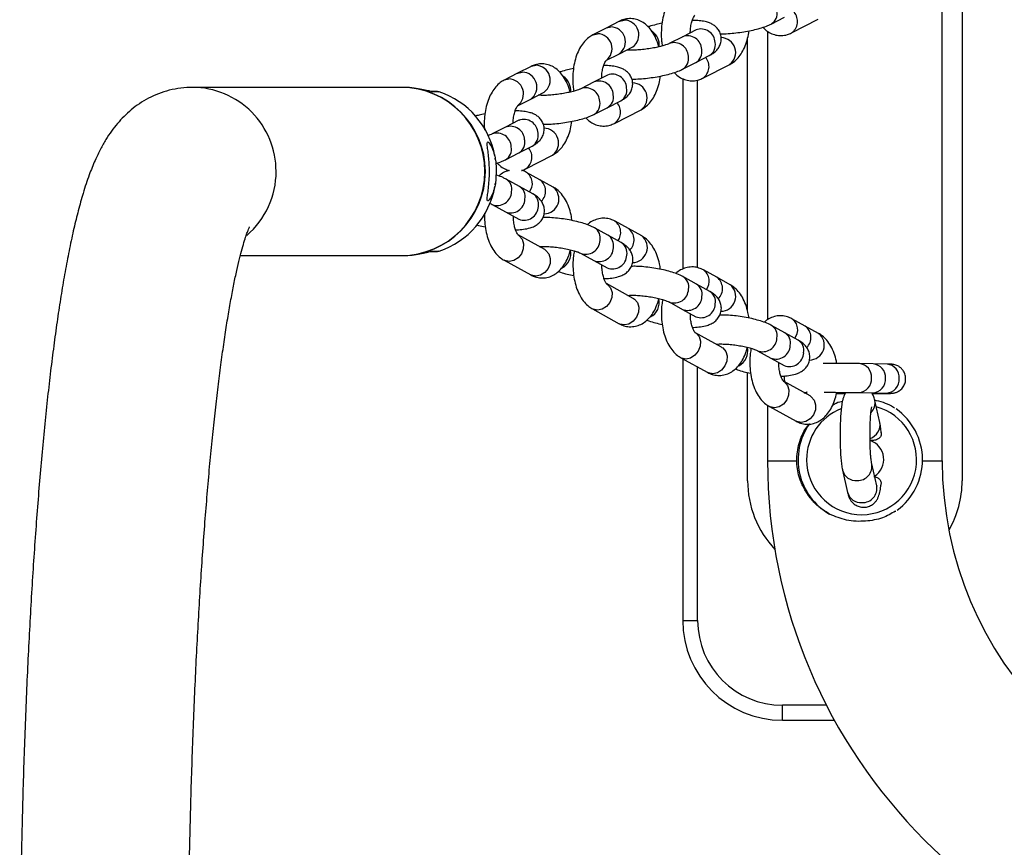
# Model space of a CAD drawing. Units: millimetres. Extents: x 16940 to 20254, y 25023 to 32703.
# Drawn here: x 18244 to 18442, y 29104 to 29270 of the extents above; entities that cross this region are included whole.
import ezdxf

# ---------------------------------------------------------------- set-up
doc = ezdxf.new("R2010")
doc.units = ezdxf.units.MM
doc.header["$LTSCALE"] = 200

msp = doc.modelspace()

# ---------------------------------------------------------------- linework, layer by layer
at = {"color": 7, "linetype": 'Continuous', "lineweight": 25}
for p, q in [((18433.17, 29301.74), (18433.17, 29177.74)), ((18429.17, 29181.74), (18429.17, 29297.74)), ((18394.87, 29269.29), (18397.55, 29270.66)), ((18398.97, 29267.5), (18404.33, 29270.24)), ((18361.84, 29268.48), (18359.16, 29267.11)), ((18364.52, 29269.85), (18361.84, 29268.48)), ((18377.17, 29266.75), (18374.49, 29265.38)), ((18379.85, 29268.12), (18377.17, 29266.75)), ((18390.17, 29211.76), (18390.17, 29266.41)), ((18394.17, 29267.84), (18394.17, 29209.99)), ((18364.48, 29263.32), (18367.16, 29264.69)), ((18361.8, 29261.95), (18364.48, 29263.32)), ((18379.81, 29261.59), (18382.49, 29262.96)), ((18346.78, 29260.79), (18344.1, 29259.42)), ((18377.13, 29260.22), (18379.81, 29261.59)), ((18381.23, 29258.43), (18386.59, 29261.17)), ((18344.1, 29259.42), (18341.42, 29258.05)), ((18362.11, 29259.05), (18359.43, 29257.68)), ((18320.76, 29256.59), (18278.94, 29256.59)), ((18321.18, 29256.59), (18320.86, 29256.59)), ((18359.43, 29257.68), (18356.74, 29256.31)), ((18377.17, 29258.34), (18377.17, 29220.17)), ((18328.03, 29255.78), (18326.67, 29255.78)), ((18328.34, 29255.73), (18326.98, 29255.73)), ((18346.74, 29254.25), (18349.42, 29255.62)), ((18344.06, 29252.88), (18346.74, 29254.25)), ((18359.38, 29251.15), (18362.06, 29252.52)), ((18362.06, 29252.52), (18364.75, 29253.89)), ((18363.48, 29249.36), (18368.85, 29252.1)), ((18341.68, 29248.62), (18339, 29247.25)), ((18344.36, 29249.99), (18341.68, 29248.62)), ((18344.32, 29243.45), (18347, 29244.82)), ((18341.64, 29242.08), (18344.32, 29243.45)), ((18345.74, 29240.29), (18351.1, 29243.03)), ((18339.62, 29242.16), (18339.59, 29242.42)), ((18348.57, 29238.06), (18345.89, 29239.54)), ((18339.58, 29237.07), (18339.62, 29237.34)), ((18344.47, 29236.72), (18341.79, 29238.2)), ((18347.14, 29235.24), (18344.47, 29236.72)), ((18351.25, 29236.59), (18348.57, 29238.06)), ((18338.99, 29233.12), (18341.67, 29231.64)), ((18341.67, 29231.64), (18344.34, 29230.16)), ((18344.34, 29230.16), (18344.41, 29230.12)), ((18366.29, 29228.29), (18363.61, 29229.77)), ((18349.54, 29224.06), (18344.18, 29227.02)), ((18362.19, 29226.95), (18359.51, 29228.42)), ((18364.87, 29225.47), (18362.19, 29226.95)), ((18368.97, 29226.81), (18366.29, 29228.29)), ((18288.54, 29222.89), (18320.76, 29222.89)), ((18320.86, 29222.89), (18321.18, 29222.89)), ((18326.67, 29223.7), (18328.03, 29223.7)), ((18326.98, 29223.75), (18328.34, 29223.75)), ((18349.54, 29224.06), (18349.6, 29224.03)), ((18356.71, 29223.34), (18359.39, 29221.87)), ((18341.38, 29221.94), (18346.74, 29218.99)), ((18359.39, 29221.87), (18362.06, 29220.39)), ((18362.06, 29220.39), (18362.13, 29220.35)), ((18384.01, 29218.52), (18381.33, 29220)), ((18367.26, 29214.29), (18361.9, 29217.25)), ((18379.91, 29217.17), (18377.23, 29218.65)), ((18382.59, 29215.7), (18379.91, 29217.17)), ((18386.69, 29217.04), (18384.01, 29218.52)), ((18367.26, 29214.29), (18367.32, 29214.26)), ((18374.43, 29213.57), (18377.11, 29212.09)), ((18359.1, 29212.17), (18364.46, 29209.21)), ((18377.11, 29212.09), (18379.79, 29210.62)), ((18379.79, 29210.62), (18379.85, 29210.58)), ((18401.73, 29208.75), (18399.06, 29210.22)), ((18384.98, 29204.52), (18379.62, 29207.47)), ((18397.63, 29207.4), (18394.95, 29208.88)), ((18400.31, 29205.92), (18397.63, 29207.4)), ((18404.41, 29207.27), (18401.73, 29208.75)), ((18384.98, 29204.52), (18385.04, 29204.48)), ((18392.15, 29203.8), (18394.83, 29202.32)), ((18376.82, 29202.39), (18382.18, 29199.44)), ((18377.17, 29202.2), (18377.17, 29149.74)), ((18394.83, 29202.32), (18397.51, 29200.84)), ((18415.35, 29201.17), (18412.57, 29201.22)), ((18418.12, 29201.11), (18415.35, 29201.17)), ((18390.17, 29177.74), (18390.17, 29199.44)), ((18397.51, 29200.84), (18397.58, 29200.8)), ((18402.7, 29194.75), (18397.34, 29197.7)), ((18401.59, 29195.36), (18401.98, 29195.35)), ((18412.46, 29195.43), (18415.23, 29195.37)), ((18415.23, 29195.37), (18418.01, 29195.32)), ((18402.7, 29194.75), (18402.76, 29194.71)), ((18416.67, 29189.43), (18415.67, 29193.85)), ((18394.17, 29192.87), (18394.17, 29181.74)), ((18394.54, 29192.62), (18399.9, 29189.67)), ((18419.64, 29192.3), (18419.43, 29192.44)), ((18409.2, 29179.84), (18410.2, 29175.41)), ((18416.05, 29176.73), (18415.06, 29181.15)), ((18419.82, 29171.61), (18419.86, 29171.64)), ((18377.17, 29149.74), (18380.17, 29149.74)), ((18397.17, 29129.74), (18397.17, 29132.74)), ((18397.17, 29129.74), (18407.59, 29129.74))]:
    msp.add_line(p, q, dxfattribs=at)
at = {"color": 1, "linetype": 'Continuous', "lineweight": 25}
for p, q in [((18380.17, 29220.43), (18380.17, 29258.06)), ((18380.17, 29149.74), (18380.17, 29200.54)), ((18394.17, 29181.74), (18400.04, 29181.74)), ((18425.24, 29181.74), (18429.17, 29181.74)), ((18405.99, 29132.74), (18397.17, 29132.74))]:
    msp.add_line(p, q, dxfattribs=at)
at = {"color": 1, "linetype": 'Continuous', "lineweight": 25, "flags": 128}
for points in [[(18361.84, 29268.48), (18361.91, 29268.52), (18362.79, 29268.71)], [(18364.52, 29269.85), (18364.59, 29269.89), (18365.47, 29270.08)], [(18359.16, 29267.11), (18359.23, 29267.15), (18360.11, 29267.34)], [(18346.78, 29260.79), (18346.85, 29260.82), (18347.72, 29261.01)], [(18344.1, 29259.42), (18344.16, 29259.45), (18345.04, 29259.64)], [(18341.42, 29258.05), (18341.48, 29258.08), (18342.36, 29258.27)], [(18344.18, 29227.02), (18344.42, 29226.86), (18345.01, 29226.17), (18345.29, 29225.26), (18345.24, 29224.23), (18344.85, 29223.25), (18344.19, 29222.42), (18343.33, 29221.88), (18342.4, 29221.69)], [(18349.6, 29224.03), (18349.78, 29223.91), (18350.36, 29223.22), (18350.65, 29222.3), (18350.59, 29221.28), (18350.21, 29220.29), (18349.54, 29219.47), (18348.68, 29218.93), (18347.75, 29218.73)], [(18342.4, 29221.69), (18341.52, 29221.87), (18341.38, 29221.94)], [(18347.75, 29218.73), (18346.88, 29218.92), (18346.74, 29218.99)], [(18361.9, 29217.24), (18362.14, 29217.09), (18362.73, 29216.4), (18363.01, 29215.48), (18362.96, 29214.46), (18362.57, 29213.47), (18361.91, 29212.65), (18361.05, 29212.11), (18360.12, 29211.91)], [(18367.32, 29214.26), (18367.5, 29214.13), (18368.09, 29213.45), (18368.37, 29212.53), (18368.32, 29211.51), (18367.93, 29210.52), (18367.26, 29209.7), (18366.41, 29209.15), (18365.48, 29208.96)], [(18360.12, 29211.91), (18359.24, 29212.1), (18359.1, 29212.17)], [(18365.48, 29208.96), (18364.6, 29209.14), (18364.46, 29209.21)], [(18379.63, 29207.47), (18379.87, 29207.32), (18380.45, 29206.63), (18380.74, 29205.71), (18380.68, 29204.69), (18380.29, 29203.7), (18379.63, 29202.88), (18378.77, 29202.33), (18377.84, 29202.14)], [(18385.04, 29204.48), (18385.22, 29204.36), (18385.81, 29203.67), (18386.09, 29202.76), (18386.04, 29201.74), (18385.65, 29200.75), (18384.98, 29199.92), (18384.13, 29199.38), (18383.2, 29199.19)], [(18377.84, 29202.14), (18376.96, 29202.32), (18376.82, 29202.39)], [(18383.2, 29199.19), (18382.32, 29199.37), (18382.18, 29199.44)], [(18397.35, 29197.7), (18397.59, 29197.54), (18398.17, 29196.85), (18398.46, 29195.94), (18398.4, 29194.92), (18398.02, 29193.93), (18397.35, 29193.1), (18396.49, 29192.56), (18395.56, 29192.37)], [(18401.54, 29195.38), (18401.97, 29195.48), (18402.06, 29195.51)], [(18402.76, 29194.71), (18402.94, 29194.59), (18403.53, 29193.9), (18403.81, 29192.98), (18403.76, 29191.96), (18403.37, 29190.97), (18402.7, 29190.15), (18401.85, 29189.61), (18400.92, 29189.41)], [(18395.56, 29192.37), (18394.68, 29192.55), (18394.54, 29192.62)], [(18400.92, 29189.41), (18400.04, 29189.6), (18399.9, 29189.67)]]:
    msp.add_lwpolyline(points, dxfattribs=at)
at = {"color": 7, "linetype": 'Continuous', "lineweight": 25, "flags": 128}
for points in [[(18326.67, 29255.78), (18326.75, 29255.78), (18326.98, 29255.73)], [(18328.03, 29255.78), (18328.11, 29255.78), (18328.34, 29255.73)], [(18326.98, 29223.75), (18326.75, 29223.7), (18326.67, 29223.7)], [(18328.34, 29223.75), (18328.11, 29223.7), (18328.03, 29223.7)]]:
    msp.add_lwpolyline(points, dxfattribs=at)
at = {"color": 1, "linetype": 'Continuous', "lineweight": 25}
for centre, radius, start, end in [((18393.69, 29271.39), 2.42, 299.3002, 11.6152), ((18397.38, 29269.82), 2.81, 304.3278, 40.8058), ((18362.72, 29265.73), 2.98, 306.1089, 88.8013), ((18365.41, 29267.1), 2.98, 306.1089, 88.8013), ((18380.83, 29265.46), 2.84, 1.9394, 110.269), ((18360.04, 29264.36), 2.98, 306.2495, 88.787), ((18369.16, 29265.08), 3.32, 353.7334, 55.7721), ((18378.15, 29264.09), 2.84, 1.9394, 110.269), ((18384.8, 29263.57), 2.99, 306.651, 88.9472), ((18375.47, 29262.72), 2.84, 1.9421, 110.2382), ((18381.3, 29265.07), 2.42, 299.3268, 11.6139), ((18375.94, 29262.33), 2.42, 299.3002, 11.6152), ((18378.62, 29263.7), 2.42, 299.3268, 11.6139), ((18379.64, 29260.75), 2.81, 304.3278, 40.8058), ((18347.66, 29258.03), 2.98, 306.1089, 88.8013), ((18344.98, 29256.66), 2.98, 306.1089, 88.8013), ((18351.41, 29256.01), 3.32, 353.7334, 55.7721), ((18363.09, 29256.39), 2.84, 1.9394, 110.269), ((18278.9, 29239.79), 16.8, 359.824, 89.8809), ((18342.3, 29255.29), 2.98, 306.2495, 88.787), ((18357.73, 29253.65), 2.84, 1.9421, 110.2382), ((18360.41, 29255.02), 2.84, 1.9394, 110.269), ((18363.56, 29256), 2.42, 299.3268, 11.6139), ((18367.06, 29254.5), 2.99, 306.651, 88.9472), ((18360.88, 29254.63), 2.42, 299.3268, 11.6139), ((18358.2, 29253.26), 2.42, 299.3002, 11.6152), ((18361.9, 29251.69), 2.81, 304.3278, 40.8058), ((18342.67, 29245.95), 2.84, 1.9394, 110.269), ((18345.35, 29247.32), 2.84, 1.9394, 110.269), ((18339.99, 29244.58), 2.84, 1.9421, 110.2382), ((18345.82, 29246.93), 2.42, 299.3268, 11.6139), ((18349.32, 29245.43), 2.99, 306.651, 88.9472), ((18340.46, 29244.19), 2.42, 299.3002, 11.6152), ((18343.14, 29245.56), 2.42, 299.3268, 11.6139), ((18344.16, 29242.62), 2.81, 304.3278, 40.8058), ((18278.82, 29239.73), 16.89, 310.6715, 0.0369), ((18344.33, 29237.31), 2.72, 321.6084, 55.1581), ((18340.57, 29236.16), 2.38, 348.1672, 59.0744), ((18343.24, 29234.68), 2.38, 348.1693, 59.0314), ((18346.86, 29235.79), 2.85, 314.3073, 53.1644), ((18340.04, 29235.78), 2.86, 248.5045, 357.8703), ((18345.92, 29233.2), 2.38, 348.1693, 59.0314), ((18349.37, 29234.25), 3, 270.2826, 51.239), ((18342.71, 29234.3), 2.86, 248.4745, 357.873), ((18345.39, 29232.82), 2.86, 248.4745, 357.873), ((18362.05, 29227.53), 2.72, 321.6084, 55.1581), ((18358.29, 29226.38), 2.38, 348.1672, 59.0744), ((18360.96, 29224.91), 2.38, 348.1693, 59.0314), ((18364.58, 29226.01), 2.85, 314.3073, 53.1644), ((18357.76, 29226), 2.86, 248.5045, 357.8703), ((18363.64, 29223.43), 2.38, 348.1693, 59.0314), ((18367.09, 29224.48), 3, 270.2826, 51.239), ((18351.47, 29223.29), 3.29, 296.9422, 11.9282), ((18360.44, 29224.53), 2.86, 248.4745, 357.873), ((18363.11, 29223.05), 2.86, 248.4745, 357.873), ((18379.78, 29217.76), 2.72, 321.6084, 55.1581), ((18376.01, 29216.61), 2.38, 348.1672, 59.0744), ((18378.69, 29215.13), 2.38, 348.1693, 59.0314), ((18382.31, 29216.24), 2.85, 314.3073, 53.1644), ((18384.81, 29214.71), 3, 270.2826, 51.239), ((18375.48, 29216.23), 2.86, 248.5045, 357.8703), ((18381.36, 29213.66), 2.38, 348.1693, 59.0314), ((18369.2, 29213.51), 3.29, 296.9422, 11.9282), ((18378.16, 29214.75), 2.86, 248.4745, 357.873), ((18380.83, 29213.28), 2.86, 248.4745, 357.873), ((18397.5, 29207.99), 2.72, 321.6084, 55.1581), ((18393.73, 29206.84), 2.38, 348.1672, 59.0744), ((18396.41, 29205.36), 2.38, 348.1693, 59.0314), ((18400.03, 29206.47), 2.85, 314.3073, 53.1644), ((18402.54, 29204.93), 3, 270.2826, 51.239), ((18393.2, 29206.46), 2.86, 248.5045, 357.8703), ((18399.08, 29203.88), 2.38, 348.1693, 59.0314), ((18386.92, 29203.74), 3.29, 296.9422, 11.9282), ((18395.88, 29204.98), 2.86, 248.4745, 357.873), ((18398.56, 29203.5), 2.86, 248.4745, 357.873), ((18412.33, 29198.54), 2.69, 355.6652, 85.0383), ((18415.11, 29198.49), 2.69, 355.6724, 84.8997), ((18417.88, 29198.43), 2.69, 355.6724, 84.8997), ((18412.34, 29198.11), 2.68, 272.4006, 4.924), ((18415.12, 29198.05), 2.68, 272.4084, 4.9236), ((18417.89, 29198), 2.68, 272.4084, 4.9236), ((18413.08, 29193.32), 2.65, 314.7386, 11.6077), ((18413.02, 29181.96), 11.02, 180.0422, 74.5251), ((18413.02, 29181.97), 11.02, 112.0391, 180.093), ((18413.87, 29188.95), 2.84, 287.3755, 9.7511), ((18413.48, 29182.03), 3.97, 302.5738, 70.8981), ((18411.9, 29180.56), 2.79, 195.0003, 274.7453), ((18412.2, 29180.67), 2.9, 268.6591, 9.2618), ((18413.19, 29176.25), 2.9, 268.647, 9.5339), ((18412.89, 29176.14), 2.79, 194.9893, 274.7456)]:
    msp.add_arc(centre, radius, start, end, dxfattribs=at)
at = {"color": 7, "linetype": 'Continuous', "lineweight": 25}
for centre, radius, start, end in [((18320.69, 29239.74), 16.85, 270.2388, 89.7612), ((18320.79, 29239.74), 16.85, 270.2385, 89.7615), ((18322.99, 29239.78), 16.82, 10.2457, 71.4336), ((18322.99, 29239.7), 16.82, 288.5664, 349.7543), ((18412.72, 29181.91), 12.51, 306.3938, 54.749), ((18412.81, 29181.92), 12.52, 144.8227, 240.3146), ((18501.67, 29181.74), 107.5, 180, 270), ((18501.67, 29181.74), 72.5, 180, 270), ((18410.17, 29177.74), 20, 180, 223.4286), ((18413.17, 29177.74), 20, 330.1887, 0), ((18397.17, 29149.74), 20, 180, 270), ((18397.17, 29149.74), 17, 180, 270)]:
    msp.add_arc(centre, radius, start, end, dxfattribs=at)
for points, knots in [([(18376.9, 29276.18), (18376.63, 29276.02), (18376.01, 29275.66), (18375.18, 29274.85), (18374.41, 29273.78), (18373.76, 29272.46), (18373.28, 29270.94), (18372.97, 29269.29), (18372.86, 29267.58), (18372.9, 29266.09), (18373.05, 29265.22), (18373.11, 29264.89)], [0, 0, 0, 0, 0.082656, 0.188329, 0.300969, 0.422931, 0.550051, 0.676424, 0.801465, 0.92612, 1, 1, 1, 1]), ([(18372.36, 29264.71), (18372.28, 29265.03), (18372.05, 29265.9), (18371.49, 29267.12), (18370.7, 29268.32), (18369.79, 29269.25), (18368.78, 29269.92), (18367.67, 29270.31), (18366.5, 29270.42), (18365.43, 29270.26), (18364.79, 29269.98), (18364.52, 29269.85)], [0, 0, 0, 0, 0.082615, 0.224843, 0.356204, 0.477889, 0.590804, 0.698768, 0.804989, 0.91666, 1, 1, 1, 1]), ([(18378.7, 29267.54), (18378.7, 29267.67), (18378.7, 29268.18), (18378.82, 29269.03), (18379.04, 29269.97), (18379.32, 29270.64), (18379.57, 29271.02), (18379.61, 29271.05), (18379.62, 29271.06)], [0, 0, 0, 0, 0.070486, 0.275696, 0.476498, 0.669599, 0.835728, 1, 1, 1, 1]), ([(18373.03, 29269.43), (18372.64, 29269.35), (18371.74, 29269.16), (18370.81, 29268.92), (18370.33, 29268.75), (18370.26, 29268.72)], [0, 0, 0, 0, 0.3948203, 0.8982511, 1, 1, 1, 1]), ([(18382.49, 29262.96), (18382.68, 29263.06), (18383.11, 29263.29), (18383.71, 29263.74), (18384.28, 29264.36), (18384.72, 29265.15), (18384.94, 29266.07), (18384.87, 29267.04), (18384.53, 29267.92), (18383.99, 29268.62), (18383.37, 29269.13), (18382.67, 29269.49), (18381.83, 29269.76), (18380.8, 29269.94), (18379.85, 29270.03), (18379.23, 29270.02), (18379.09, 29270.02)], [0, 0, 0, 0, 0.062083, 0.137214, 0.206455, 0.274831, 0.343722, 0.413357, 0.484149, 0.548232, 0.610768, 0.676932, 0.754596, 0.858933, 0.969456, 1, 1, 1, 1]), ([(18384.71, 29267.33), (18384.97, 29267.33), (18385.71, 29267.33), (18387.05, 29267.42), (18388.62, 29267.6), (18390.18, 29267.85), (18391.66, 29268.16), (18393.04, 29268.54), (18394.1, 29268.91), (18394.66, 29269.19), (18394.87, 29269.29)], [0, 0, 0, 0, 0.079858, 0.220399, 0.35778, 0.494478, 0.631917, 0.771891, 0.918087, 1, 1, 1, 1]), ([(18393.24, 29268.63), (18393.4, 29268.45), (18393.84, 29267.98), (18394.72, 29267.44), (18395.82, 29267.04), (18396.99, 29266.93), (18398.07, 29267.09), (18398.7, 29267.37), (18398.97, 29267.5)], [0, 0, 0, 0, 0.116344, 0.307449, 0.490174, 0.669951, 0.85895, 1, 1, 1, 1]), ([(18359.16, 29267.11), (18358.89, 29266.95), (18358.26, 29266.59), (18357.44, 29265.78), (18356.66, 29264.71), (18356.02, 29263.39), (18355.54, 29261.87), (18355.23, 29260.22), (18355.12, 29258.51), (18355.16, 29257.02), (18355.31, 29256.15), (18355.36, 29255.83)], [0, 0, 0, 0, 0.082656, 0.188329, 0.300969, 0.422931, 0.550051, 0.676424, 0.801465, 0.92612, 1, 1, 1, 1]), ([(18379.92, 29268.16), (18379.92, 29268.16), (18379.95, 29268.18), (18379.89, 29268.15), (18379.85, 29268.12)], [0, 0, 0, 0, 0.135294, 1, 1, 1, 1]), ([(18386.59, 29261.17), (18386.86, 29261.33), (18387.48, 29261.69), (18388.31, 29262.5), (18389.09, 29263.57), (18389.73, 29264.89), (18390.21, 29266.36), (18390.38, 29267.42), (18390.46, 29267.92)], [0, 0, 0, 0, 0.124432, 0.283515, 0.453087, 0.636692, 0.828063, 1, 1, 1, 1]), ([(18374.49, 29265.38), (18374.42, 29265.35), (18374.26, 29265.27), (18373.75, 29265.08), (18372.96, 29264.84), (18371.92, 29264.59), (18370.72, 29264.37), (18369.44, 29264.2), (18368.17, 29264.08), (18367.04, 29264.04), (18366.29, 29264.06), (18366.03, 29264.08), (18365.98, 29264.09)], [0, 0, 0, 0, 0.061572, 0.154941, 0.259552, 0.373589, 0.493162, 0.615435, 0.738391, 0.8598, 0.97747, 1, 1, 1, 1]), ([(18366.37, 29264.29), (18366.4, 29264.25), (18366.44, 29264.19), (18366.48, 29264.09), (18366.49, 29264.07)], [0, 0, 0, 0, 0.764486, 1, 1, 1, 1]), ([(18354.62, 29255.64), (18354.54, 29255.96), (18354.31, 29256.83), (18353.74, 29258.06), (18352.96, 29259.26), (18352.05, 29260.18), (18351.03, 29260.85), (18349.93, 29261.24), (18348.76, 29261.35), (18347.68, 29261.19), (18347.05, 29260.91), (18346.78, 29260.79)], [0, 0, 0, 0, 0.0826148, 0.2248429, 0.3562038, 0.4778893, 0.5908042, 0.6987678, 0.8049895, 0.91666, 1, 1, 1, 1]), ([(18355.29, 29260.36), (18354.9, 29260.28), (18354, 29260.1), (18353.07, 29259.85), (18352.59, 29259.68), (18352.51, 29259.65)], [0, 0, 0, 0, 0.39482, 0.898251, 1, 1, 1, 1]), ([(18360.96, 29258.47), (18360.96, 29258.6), (18360.95, 29259.11), (18361.07, 29259.96), (18361.3, 29260.9), (18361.58, 29261.57), (18361.83, 29261.95), (18361.86, 29261.98), (18361.88, 29261.99)], [0, 0, 0, 0, 0.070486, 0.275696, 0.476498, 0.669599, 0.835728, 1, 1, 1, 1]), ([(18364.75, 29253.89), (18364.94, 29254), (18365.37, 29254.23), (18365.96, 29254.67), (18366.54, 29255.29), (18366.98, 29256.08), (18367.19, 29257), (18367.13, 29257.97), (18366.79, 29258.85), (18366.25, 29259.55), (18365.62, 29260.06), (18364.92, 29260.42), (18364.09, 29260.69), (18363.05, 29260.87), (18362.11, 29260.96), (18361.48, 29260.95), (18361.35, 29260.95)], [0, 0, 0, 0, 0.062083, 0.137214, 0.206455, 0.274831, 0.343722, 0.413357, 0.484149, 0.548232, 0.610768, 0.676932, 0.754596, 0.858933, 0.969456, 1, 1, 1, 1]), ([(18362.18, 29259.09), (18362.18, 29259.09), (18362.2, 29259.11), (18362.15, 29259.08), (18362.11, 29259.05)], [0, 0, 0, 0, 0.135294, 1, 1, 1, 1]), ([(18366.96, 29258.26), (18367.23, 29258.26), (18367.97, 29258.26), (18369.31, 29258.35), (18370.88, 29258.53), (18372.44, 29258.78), (18373.92, 29259.1), (18375.3, 29259.48), (18376.35, 29259.85), (18376.92, 29260.12), (18377.13, 29260.22)], [0, 0, 0, 0, 0.079858, 0.220399, 0.35778, 0.494478, 0.631917, 0.771891, 0.918087, 1, 1, 1, 1]), ([(18368.85, 29252.1), (18369.12, 29252.26), (18369.74, 29252.62), (18370.57, 29253.43), (18371.34, 29254.51), (18371.98, 29255.82), (18372.46, 29257.29), (18372.63, 29258.35), (18372.72, 29258.85)], [0, 0, 0, 0, 0.124432, 0.283515, 0.453087, 0.636692, 0.828063, 1, 1, 1, 1]), ([(18375.49, 29259.57), (18375.66, 29259.39), (18376.1, 29258.91), (18376.98, 29258.37), (18378.07, 29257.97), (18379.25, 29257.86), (18380.32, 29258.02), (18380.96, 29258.31), (18381.23, 29258.43)], [0, 0, 0, 0, 0.116344, 0.307449, 0.490174, 0.669951, 0.85895, 1, 1, 1, 1]), ([(18278.94, 29256.59), (18278.17, 29256.56), (18276.6, 29256.5), (18274.29, 29256.05), (18272.1, 29255.35), (18270.09, 29254.42), (18268.26, 29253.33), (18266.63, 29252.1), (18265.16, 29250.76), (18263.85, 29249.31), (18262.64, 29247.76), (18261.52, 29246.05), (18260.42, 29244.1), (18259.32, 29241.77), (18258.16, 29238.87), (18257.06, 29235.55), (18256.06, 29231.97), (18255.16, 29228.31), (18254.32, 29224.41), (18253.51, 29220.24), (18252.77, 29215.9), (18252.06, 29211.37), (18251.39, 29206.64), (18250.75, 29201.7), (18250.14, 29196.56), (18249.56, 29191.22), (18249.01, 29185.68), (18248.49, 29179.95), (18248, 29174.04), (18247.54, 29167.95), (18247.1, 29161.69), (18246.7, 29155.28), (18246.33, 29148.71), (18245.98, 29142.02), (18245.67, 29135.19), (18245.39, 29128.26), (18245.14, 29121.22), (18244.93, 29114.09), (18244.74, 29106.88), (18244.59, 29099.61), (18244.47, 29092.28), (18244.39, 29084.92), (18244.34, 29077.4), (18244.33, 29072.34), (18244.32, 29069.74)], [0, 0, 0, 0, 0.011466, 0.023316, 0.035065, 0.046815, 0.058692, 0.070857, 0.083529, 0.097001, 0.11167, 0.128085, 0.147045, 0.169777, 0.198107, 0.23289, 0.263142, 0.291896, 0.322246, 0.351519, 0.380081, 0.408166, 0.435914, 0.463416, 0.490731, 0.517902, 0.544961, 0.571929, 0.598825, 0.625661, 0.652449, 0.679195, 0.705908, 0.732593, 0.759254, 0.785895, 0.812519, 0.839129, 0.865728, 0.892317, 0.9189, 0.945476, 0.972049, 1, 1, 1, 1]), ([(18326.98, 29255.73), (18326.87, 29255.75), (18326.64, 29255.79), (18325.62, 29256.05), (18324.21, 29256.34), (18322.64, 29256.56), (18321.61, 29256.57), (18321.18, 29256.57)], [0, 0, 0, 0, 0.201378, 0.405171, 0.619529, 0.842642, 1, 1, 1, 1]), ([(18341.42, 29258.05), (18341.15, 29257.89), (18340.52, 29257.52), (18339.69, 29256.71), (18338.92, 29255.64), (18338.28, 29254.32), (18337.79, 29252.81), (18337.49, 29251.15), (18337.37, 29249.53), (18337.43, 29248.48), (18337.46, 29248)], [0, 0, 0, 0, 0.091164, 0.207714, 0.331948, 0.466464, 0.60667, 0.746051, 0.883963, 1, 1, 1, 1]), ([(18356.74, 29256.31), (18356.68, 29256.28), (18356.52, 29256.2), (18356.01, 29256.01), (18355.21, 29255.77), (18354.18, 29255.53), (18352.98, 29255.3), (18351.7, 29255.13), (18350.43, 29255.01), (18349.3, 29254.97), (18348.55, 29254.99), (18348.28, 29255.02), (18348.24, 29255.02)], [0, 0, 0, 0, 0.061572, 0.154941, 0.259552, 0.373589, 0.493162, 0.615435, 0.738391, 0.8598, 0.97747, 1, 1, 1, 1]), ([(18348.63, 29255.22), (18348.66, 29255.18), (18348.7, 29255.13), (18348.73, 29255.02), (18348.74, 29255)], [0, 0, 0, 0, 0.764486, 1, 1, 1, 1]), ([(18343.22, 29249.4), (18343.22, 29249.53), (18343.21, 29250.04), (18343.33, 29250.89), (18343.56, 29251.83), (18343.83, 29252.5), (18344.09, 29252.89), (18344.12, 29252.91), (18344.14, 29252.93)], [0, 0, 0, 0, 0.070486, 0.275696, 0.476498, 0.669599, 0.835728, 1, 1, 1, 1]), ([(18337.55, 29251.29), (18337.15, 29251.21), (18336.44, 29251.07), (18335.82, 29250.89), (18335.55, 29250.82)], [0, 0, 0, 0, 0.564689, 1, 1, 1, 1]), ([(18347, 29244.82), (18347.2, 29244.93), (18347.62, 29245.16), (18348.22, 29245.6), (18348.8, 29246.23), (18349.24, 29247.01), (18349.45, 29247.93), (18349.39, 29248.9), (18349.04, 29249.78), (18348.51, 29250.48), (18347.88, 29250.99), (18347.18, 29251.35), (18346.35, 29251.62), (18345.31, 29251.8), (18344.37, 29251.89), (18343.74, 29251.88), (18343.6, 29251.88)], [0, 0, 0, 0, 0.062083, 0.137214, 0.206455, 0.274831, 0.343722, 0.413357, 0.484149, 0.548232, 0.610768, 0.676932, 0.754596, 0.858933, 0.969456, 1, 1, 1, 1]), ([(18349.22, 29249.2), (18349.49, 29249.19), (18350.23, 29249.19), (18351.56, 29249.28), (18353.14, 29249.46), (18354.69, 29249.71), (18356.18, 29250.03), (18357.56, 29250.41), (18358.61, 29250.78), (18359.18, 29251.05), (18359.38, 29251.15)], [0, 0, 0, 0, 0.079858, 0.220399, 0.35778, 0.494478, 0.631917, 0.771891, 0.918087, 1, 1, 1, 1]), ([(18357.75, 29250.5), (18357.92, 29250.32), (18358.36, 29249.85), (18359.23, 29249.3), (18360.33, 29248.9), (18361.5, 29248.79), (18362.58, 29248.96), (18363.21, 29249.24), (18363.48, 29249.36)], [0, 0, 0, 0, 0.116344, 0.307449, 0.490174, 0.669951, 0.85895, 1, 1, 1, 1]), ([(18344.43, 29250.02), (18344.44, 29250.03), (18344.46, 29250.04), (18344.41, 29250.01), (18344.36, 29249.99)], [0, 0, 0, 0, 0.135294, 1, 1, 1, 1]), ([(18351.1, 29243.03), (18351.38, 29243.19), (18352, 29243.56), (18352.83, 29244.36), (18353.6, 29245.44), (18354.24, 29246.75), (18354.72, 29248.22), (18354.89, 29249.28), (18354.97, 29249.78)], [0, 0, 0, 0, 0.124432, 0.283515, 0.453087, 0.636692, 0.828063, 1, 1, 1, 1]), ([(18339, 29247.25), (18338.94, 29247.22), (18338.77, 29247.14), (18338.45, 29247), (18338.15, 29246.92), (18338.1, 29246.9)], [0, 0, 0, 0, 0.349445, 0.879352, 1, 1, 1, 1]), ([(18339.54, 29236.7), (18339.49, 29236.53), (18339.31, 29235.85), (18338.89, 29234.82), (18338.37, 29233.94), (18338.02, 29233.7), (18337.97, 29234.22), (18338.11, 29235.28), (18338.29, 29236.64), (18338.43, 29238.3), (18338.47, 29240.06), (18338.39, 29241.73), (18338.24, 29243.21), (18338.07, 29244.5), (18337.96, 29245.45), (18338.08, 29245.8), (18338.51, 29245.35), (18339.09, 29244.28), (18339.41, 29243.21), (18339.54, 29242.78)], [0, 0, 0, 0, 0.019307, 0.076163, 0.143009, 0.216648, 0.291489, 0.350681, 0.406203, 0.458418, 0.510861, 0.558083, 0.606459, 0.661924, 0.727335, 0.800368, 0.87521, 0.95009, 1, 1, 1, 1]), ([(18339.54, 29242.78), (18339.6, 29242.42), (18339.77, 29241.52), (18339.78, 29239.8), (18339.76, 29238.08), (18339.63, 29237.07), (18339.54, 29236.71), (18339.54, 29236.7)], [0, 0, 0, 0, 0.191456, 0.486101, 0.790017, 0.998422, 1, 1, 1, 1]), ([(18339.72, 29241.33), (18339.74, 29241.33), (18340.23, 29241.47), (18340.86, 29241.71), (18341.43, 29241.98), (18341.64, 29242.08)], [0, 0, 0, 0, 0.020367, 0.648217, 1, 1, 1, 1]), ([(18340.01, 29241.43), (18340.17, 29241.25), (18340.61, 29240.78), (18341.42, 29240.26), (18342.11, 29240.04), (18342.4, 29239.95)], [0, 0, 0, 0, 0.255321, 0.674708, 1, 1, 1, 1]), ([(18341.79, 29238.2), (18341.59, 29238.3), (18341.03, 29238.59), (18340.36, 29238.86), (18339.82, 29239.02), (18339.75, 29239.04)], [0, 0, 0, 0, 0.3201453, 0.920037, 1, 1, 1, 1]), ([(18342.4, 29239.95), (18342.12, 29239.86), (18341.46, 29239.66), (18340.78, 29239.24), (18340.43, 29238.9), (18340.36, 29238.82)], [0, 0, 0, 0, 0.37656, 0.865157, 1, 1, 1, 1]), ([(18344.86, 29239.95), (18344.88, 29239.95), (18345.19, 29240), (18345.48, 29240.15), (18345.74, 29240.29)], [0, 0, 0, 0, 0.062713, 1, 1, 1, 1]), ([(18345.89, 29239.54), (18345.6, 29239.7), (18345.27, 29239.88), (18344.9, 29239.94), (18344.86, 29239.95)], [0, 0, 0, 0, 0.883636, 1, 1, 1, 1]), ([(18343.68, 29228.04), (18343.76, 29228.04), (18344.34, 29228.04), (18345.33, 29228.14), (18346.48, 29228.36), (18347.43, 29228.71), (18348.18, 29229.18), (18348.83, 29229.82), (18349.3, 29230.66), (18349.52, 29231.62), (18349.44, 29232.58), (18349.11, 29233.42), (18348.64, 29234.11), (18348.04, 29234.68), (18347.53, 29235.03), (18347.21, 29235.21), (18347.14, 29235.24)], [0, 0, 0, 0, 0.0171553, 0.1301174, 0.2540203, 0.3372811, 0.4100634, 0.4809692, 0.5517629, 0.6230748, 0.6962808, 0.7629411, 0.8283342, 0.8979289, 0.9798484, 1, 1, 1, 1]), ([(18355, 29229.91), (18354.94, 29230.28), (18354.81, 29231.22), (18354.38, 29232.64), (18353.74, 29234.05), (18352.93, 29235.22), (18352.1, 29236.06), (18351.49, 29236.44), (18351.25, 29236.59)], [0, 0, 0, 0, 0.129398, 0.325804, 0.528303, 0.71376, 0.885142, 1, 1, 1, 1]), ([(18338.42, 29233.36), (18338.47, 29233.35), (18338.72, 29233.26), (18338.89, 29233.17), (18338.97, 29233.12), (18338.99, 29233.12)], [0, 0, 0, 0, 0.180358, 0.878775, 1, 1, 1, 1]), ([(18337.49, 29231.39), (18337.48, 29231.21), (18337.42, 29230.47), (18337.52, 29229.15), (18337.78, 29227.48), (18338.25, 29225.89), (18338.89, 29224.47), (18339.7, 29223.3), (18340.53, 29222.46), (18341.14, 29222.09), (18341.38, 29221.94)], [0, 0, 0, 0, 0.044791, 0.19065, 0.337546, 0.486994, 0.641079, 0.782196, 0.912603, 1, 1, 1, 1]), ([(18335.85, 29229.05), (18336, 29229.01), (18336.54, 29228.84), (18337.17, 29228.71), (18337.63, 29228.62)], [0, 0, 0, 0, 0.262653, 1, 1, 1, 1]), ([(18344.23, 29226.99), (18344.22, 29227), (18344.18, 29227.03), (18343.94, 29227.39), (18343.67, 29228.01), (18343.43, 29228.86), (18343.28, 29229.81), (18343.27, 29230.47), (18343.27, 29230.76)], [0, 0, 0, 0, 0.152915, 0.31448, 0.482941, 0.66199, 0.850485, 1, 1, 1, 1]), ([(18359.51, 29228.42), (18359.31, 29228.52), (18358.75, 29228.82), (18357.72, 29229.21), (18356.34, 29229.62), (18354.85, 29229.96), (18353.27, 29230.22), (18351.69, 29230.41), (18350.29, 29230.5), (18349.49, 29230.49), (18349.15, 29230.49)], [0, 0, 0, 0, 0.076901, 0.220998, 0.355277, 0.495456, 0.63189, 0.767258, 0.90319, 1, 1, 1, 1]), ([(18363.61, 29229.77), (18363.32, 29229.91), (18362.68, 29230.22), (18361.57, 29230.41), (18360.38, 29230.32), (18359.27, 29229.92), (18358.5, 29229.47), (18358.15, 29229.12), (18358.08, 29229.05)], [0, 0, 0, 0, 0.165236, 0.355213, 0.557617, 0.752213, 0.946407, 1, 1, 1, 1]), ([(18278.02, 29069.74), (18278.03, 29071.01), (18278.03, 29074.7), (18278.06, 29080.8), (18278.12, 29088.03), (18278.22, 29095.22), (18278.35, 29102.36), (18278.52, 29109.44), (18278.71, 29116.44), (18278.94, 29123.34), (18279.19, 29130.15), (18279.48, 29136.83), (18279.79, 29143.38), (18280.14, 29149.79), (18280.51, 29156.04), (18280.91, 29162.12), (18281.34, 29168.01), (18281.79, 29173.71), (18282.26, 29179.2), (18282.75, 29184.47), (18283.27, 29189.5), (18283.8, 29194.29), (18284.35, 29198.82), (18284.92, 29203.08), (18285.49, 29207.06), (18286.07, 29210.74), (18286.66, 29214.12), (18287.24, 29217.17), (18287.82, 29219.9), (18288.37, 29222.27), (18288.9, 29224.28), (18289.38, 29225.92), (18289.78, 29227.13), (18290.09, 29227.96), (18290.3, 29228.44), (18290.4, 29228.65), (18290.38, 29228.62), (18290.38, 29228.61)], [0, 0, 0, 0, 0.016561, 0.048034, 0.079508, 0.110978, 0.142442, 0.173899, 0.205346, 0.236781, 0.268202, 0.299605, 0.330988, 0.362346, 0.393675, 0.42497, 0.456226, 0.487433, 0.518585, 0.549669, 0.580674, 0.611582, 0.642373, 0.673022, 0.703495, 0.733753, 0.76374, 0.793389, 0.82261, 0.851292, 0.87929, 0.906429, 0.932504, 0.954556, 0.975176, 0.994313, 1, 1, 1, 1]), ([(18361.4, 29218.27), (18361.48, 29218.27), (18362.06, 29218.26), (18363.05, 29218.37), (18364.2, 29218.58), (18365.15, 29218.94), (18365.91, 29219.41), (18366.55, 29220.05), (18367.02, 29220.89), (18367.24, 29221.85), (18367.16, 29222.81), (18366.83, 29223.65), (18366.36, 29224.34), (18365.76, 29224.91), (18365.25, 29225.25), (18364.93, 29225.43), (18364.87, 29225.47)], [0, 0, 0, 0, 0.0171553, 0.1301174, 0.2540203, 0.3372811, 0.4100634, 0.4809692, 0.5517629, 0.6230748, 0.6962808, 0.7629411, 0.8283342, 0.8979289, 0.9798484, 1, 1, 1, 1]), ([(18372.72, 29220.13), (18372.66, 29220.51), (18372.53, 29221.45), (18372.1, 29222.86), (18371.46, 29224.28), (18370.65, 29225.45), (18369.82, 29226.29), (18369.21, 29226.66), (18368.97, 29226.81)], [0, 0, 0, 0, 0.129398, 0.325804, 0.528303, 0.71376, 0.885142, 1, 1, 1, 1]), ([(18321.18, 29222.91), (18321.34, 29222.9), (18322.06, 29222.88), (18323.38, 29223.01), (18324.93, 29223.27), (18326.17, 29223.57), (18326.82, 29223.73), (18326.94, 29223.75), (18326.98, 29223.75)], [0, 0, 0, 0, 0.060568, 0.270039, 0.479352, 0.693413, 0.905992, 1, 1, 1, 1]), ([(18346.74, 29218.99), (18347.03, 29218.84), (18347.67, 29218.54), (18348.78, 29218.34), (18349.97, 29218.43), (18351.09, 29218.83), (18352.08, 29219.46), (18352.95, 29220.32), (18353.71, 29221.42), (18354.3, 29222.64), (18354.56, 29223.55), (18354.67, 29223.95)], [0, 0, 0, 0, 0.092062, 0.197909, 0.31068, 0.4191, 0.527297, 0.640448, 0.762665, 0.894662, 1, 1, 1, 1]), ([(18348.46, 29224.66), (18348.6, 29224.67), (18348.97, 29224.7), (18349.83, 29224.7), (18350.95, 29224.65), (18352.2, 29224.51), (18353.47, 29224.31), (18354.65, 29224.06), (18355.62, 29223.79), (18356.3, 29223.54), (18356.61, 29223.4), (18356.7, 29223.35), (18356.71, 29223.34)], [0, 0, 0, 0, 0.063624, 0.174897, 0.293946, 0.417333, 0.542513, 0.667283, 0.789279, 0.892714, 0.984132, 1, 1, 1, 1]), ([(18348.82, 29224.68), (18348.82, 29224.67), (18348.79, 29224.58), (18348.76, 29224.54), (18348.73, 29224.51)], [0, 0, 0, 0, 0.141527, 1, 1, 1, 1]), ([(18355.46, 29223.82), (18355.39, 29223.48), (18355.22, 29222.6), (18355.15, 29221.09), (18355.23, 29219.38), (18355.5, 29217.71), (18355.97, 29216.12), (18356.61, 29214.7), (18357.42, 29213.53), (18358.25, 29212.69), (18358.86, 29212.32), (18359.1, 29212.17)], [0, 0, 0, 0, 0.077088, 0.199587, 0.321809, 0.4449, 0.570129, 0.699244, 0.817492, 0.926766, 1, 1, 1, 1]), ([(18361.96, 29217.21), (18361.94, 29217.23), (18361.91, 29217.25), (18361.66, 29217.62), (18361.39, 29218.23), (18361.16, 29219.09), (18361, 29220.04), (18360.99, 29220.69), (18360.99, 29220.98)], [0, 0, 0, 0, 0.152915, 0.31448, 0.482941, 0.66199, 0.850485, 1, 1, 1, 1]), ([(18352.27, 29219.71), (18352.41, 29219.65), (18352.92, 29219.44), (18353.96, 29219.15), (18354.9, 29218.95), (18355.35, 29218.85)], [0, 0, 0, 0, 0.1572021, 0.5955877, 1, 1, 1, 1]), ([(18377.23, 29218.65), (18377.04, 29218.75), (18376.47, 29219.04), (18375.44, 29219.44), (18374.06, 29219.85), (18372.57, 29220.18), (18370.99, 29220.45), (18369.41, 29220.63), (18368.01, 29220.73), (18367.21, 29220.72), (18366.87, 29220.71)], [0, 0, 0, 0, 0.076901, 0.220998, 0.355277, 0.495456, 0.63189, 0.767258, 0.90319, 1, 1, 1, 1]), ([(18381.33, 29220), (18381.04, 29220.14), (18380.4, 29220.44), (18379.29, 29220.64), (18378.1, 29220.55), (18376.99, 29220.15), (18376.22, 29219.7), (18375.88, 29219.35), (18375.8, 29219.27)], [0, 0, 0, 0, 0.165236, 0.355213, 0.557617, 0.752213, 0.946407, 1, 1, 1, 1]), ([(18390.44, 29210.36), (18390.39, 29210.74), (18390.25, 29211.68), (18389.82, 29213.09), (18389.18, 29214.51), (18388.37, 29215.68), (18387.54, 29216.52), (18386.93, 29216.89), (18386.69, 29217.04)], [0, 0, 0, 0, 0.129398, 0.325804, 0.528303, 0.71376, 0.885142, 1, 1, 1, 1]), ([(18379.12, 29208.49), (18379.2, 29208.49), (18379.78, 29208.49), (18380.78, 29208.59), (18381.92, 29208.81), (18382.87, 29209.17), (18383.63, 29209.63), (18384.27, 29210.28), (18384.74, 29211.11), (18384.96, 29212.07), (18384.88, 29213.03), (18384.55, 29213.88), (18384.08, 29214.56), (18383.48, 29215.13), (18382.97, 29215.48), (18382.65, 29215.66), (18382.59, 29215.7)], [0, 0, 0, 0, 0.017155, 0.130117, 0.25402, 0.337281, 0.410063, 0.480969, 0.551763, 0.623075, 0.696281, 0.762941, 0.828334, 0.897929, 0.979848, 1, 1, 1, 1]), ([(18364.46, 29209.21), (18364.75, 29209.07), (18365.39, 29208.76), (18366.5, 29208.57), (18367.69, 29208.66), (18368.81, 29209.05), (18369.8, 29209.69), (18370.67, 29210.55), (18371.43, 29211.65), (18372.03, 29212.89), (18372.3, 29213.83), (18372.42, 29214.26)], [0, 0, 0, 0, 0.091408, 0.196503, 0.308472, 0.416121, 0.523549, 0.635895, 0.757243, 0.888303, 1, 1, 1, 1]), ([(18366.18, 29214.88), (18366.32, 29214.9), (18366.69, 29214.93), (18367.55, 29214.93), (18368.67, 29214.87), (18369.92, 29214.74), (18371.19, 29214.54), (18372.37, 29214.29), (18373.34, 29214.01), (18374.02, 29213.77), (18374.33, 29213.63), (18374.42, 29213.58), (18374.43, 29213.57)], [0, 0, 0, 0, 0.063624, 0.174897, 0.293946, 0.417333, 0.542513, 0.667283, 0.789279, 0.892714, 0.984132, 1, 1, 1, 1]), ([(18366.54, 29214.91), (18366.54, 29214.9), (18366.51, 29214.81), (18366.48, 29214.77), (18366.45, 29214.74)], [0, 0, 0, 0, 0.141527, 1, 1, 1, 1]), ([(18373.18, 29214.05), (18373.11, 29213.71), (18372.94, 29212.83), (18372.87, 29211.32), (18372.95, 29209.61), (18373.23, 29207.93), (18373.69, 29206.34), (18374.33, 29204.93), (18375.14, 29203.76), (18375.97, 29202.92), (18376.58, 29202.54), (18376.82, 29202.39)], [0, 0, 0, 0, 0.077088, 0.199587, 0.321809, 0.4449, 0.570129, 0.699244, 0.817492, 0.926766, 1, 1, 1, 1]), ([(18379.68, 29207.44), (18379.66, 29207.45), (18379.63, 29207.48), (18379.38, 29207.85), (18379.11, 29208.46), (18378.88, 29209.32), (18378.72, 29210.27), (18378.72, 29210.92), (18378.71, 29211.21)], [0, 0, 0, 0, 0.152915, 0.31448, 0.482941, 0.66199, 0.850485, 1, 1, 1, 1]), ([(18369.99, 29209.93), (18370.13, 29209.88), (18370.65, 29209.67), (18371.68, 29209.38), (18372.62, 29209.17), (18373.07, 29209.07)], [0, 0, 0, 0, 0.1572021, 0.5955877, 1, 1, 1, 1]), ([(18394.95, 29208.88), (18394.76, 29208.98), (18394.19, 29209.27), (18393.16, 29209.66), (18391.78, 29210.07), (18390.29, 29210.41), (18388.71, 29210.68), (18387.13, 29210.86), (18385.73, 29210.95), (18384.93, 29210.95), (18384.6, 29210.94)], [0, 0, 0, 0, 0.076901, 0.220998, 0.355277, 0.495456, 0.63189, 0.767258, 0.90319, 1, 1, 1, 1]), ([(18399.06, 29210.22), (18398.76, 29210.36), (18398.12, 29210.67), (18397.01, 29210.86), (18395.82, 29210.78), (18394.71, 29210.37), (18393.94, 29209.93), (18393.6, 29209.58), (18393.52, 29209.5)], [0, 0, 0, 0, 0.165236, 0.355213, 0.557617, 0.752213, 0.946407, 1, 1, 1, 1]), ([(18408.05, 29201.26), (18408.03, 29201.41), (18407.92, 29202.12), (18407.54, 29203.31), (18406.9, 29204.74), (18406.09, 29205.91), (18405.26, 29206.74), (18404.65, 29207.12), (18404.41, 29207.27)], [0, 0, 0, 0, 0.05512, 0.268283, 0.488059, 0.689338, 0.875342, 1, 1, 1, 1]), ([(18383.9, 29205.11), (18384.04, 29205.12), (18384.42, 29205.16), (18385.27, 29205.16), (18386.4, 29205.1), (18387.65, 29204.97), (18388.91, 29204.77), (18390.09, 29204.51), (18391.06, 29204.24), (18391.75, 29204), (18392.05, 29203.85), (18392.14, 29203.81), (18392.15, 29203.8)], [0, 0, 0, 0, 0.063624, 0.174897, 0.293946, 0.417333, 0.542513, 0.667283, 0.789279, 0.892714, 0.984132, 1, 1, 1, 1]), ([(18384.26, 29205.14), (18384.26, 29205.13), (18384.23, 29205.04), (18384.2, 29205), (18384.18, 29204.96)], [0, 0, 0, 0, 0.141527, 1, 1, 1, 1]), ([(18396.84, 29198.72), (18396.92, 29198.72), (18397.5, 29198.72), (18398.5, 29198.82), (18399.64, 29199.04), (18400.59, 29199.4), (18401.35, 29199.86), (18402, 29200.51), (18402.47, 29201.34), (18402.68, 29202.3), (18402.6, 29203.26), (18402.28, 29204.1), (18401.8, 29204.79), (18401.2, 29205.36), (18400.69, 29205.71), (18400.37, 29205.89), (18400.31, 29205.92)], [0, 0, 0, 0, 0.0171553, 0.1301174, 0.2540203, 0.3372811, 0.4100634, 0.4809692, 0.5517629, 0.6230748, 0.6962808, 0.7629411, 0.8283342, 0.8979289, 0.9798484, 1, 1, 1, 1]), ([(18382.18, 29199.44), (18382.47, 29199.3), (18383.11, 29198.99), (18384.23, 29198.8), (18385.41, 29198.89), (18386.53, 29199.28), (18387.52, 29199.92), (18388.39, 29200.78), (18389.15, 29201.88), (18389.74, 29203.09), (18390, 29204), (18390.11, 29204.41)], [0, 0, 0, 0, 0.092062, 0.197909, 0.31068, 0.4191, 0.527297, 0.640448, 0.762665, 0.894662, 1, 1, 1, 1]), ([(18390.9, 29204.28), (18390.84, 29203.93), (18390.66, 29203.05), (18390.6, 29201.55), (18390.67, 29199.84), (18390.95, 29198.16), (18391.41, 29196.57), (18392.05, 29195.16), (18392.86, 29193.98), (18393.69, 29193.15), (18394.3, 29192.77), (18394.54, 29192.62)], [0, 0, 0, 0, 0.077088, 0.199587, 0.321809, 0.4449, 0.570129, 0.699244, 0.817492, 0.926766, 1, 1, 1, 1]), ([(18397.4, 29197.67), (18397.38, 29197.68), (18397.35, 29197.71), (18397.1, 29198.07), (18396.83, 29198.69), (18396.6, 29199.54), (18396.45, 29200.49), (18396.44, 29201.15), (18396.43, 29201.44)], [0, 0, 0, 0, 0.152915, 0.31448, 0.482941, 0.66199, 0.850485, 1, 1, 1, 1]), ([(18412.57, 29201.22), (18412.44, 29201.23), (18412.03, 29201.23), (18411.17, 29201.25), (18409.95, 29201.26), (18408.59, 29201.26), (18407.16, 29201.27), (18406.03, 29201.27), (18405.43, 29201.27), (18405.29, 29201.27)], [0, 0, 0, 0, 0.089427, 0.263141, 0.43491, 0.605798, 0.776369, 0.946845, 1, 1, 1, 1]), ([(18387.71, 29200.16), (18387.85, 29200.11), (18388.37, 29199.9), (18389.4, 29199.6), (18390.34, 29199.4), (18390.79, 29199.3)], [0, 0, 0, 0, 0.1572021, 0.5955877, 1, 1, 1, 1]), ([(18415.16, 29195.22), (18415.54, 29195.22), (18416.35, 29195.22), (18417.39, 29195.23), (18418.25, 29195.24), (18418.75, 29195.26), (18419.01, 29195.27), (18419.19, 29195.28), (18419.4, 29195.31), (18419.75, 29195.38), (18420.3, 29195.58), (18420.96, 29196.02), (18421.51, 29196.72), (18421.84, 29197.58), (18421.88, 29198.49), (18421.66, 29199.32), (18421.26, 29199.98), (18420.79, 29200.45), (18420.32, 29200.75), (18419.88, 29200.94), (18419.54, 29201.02), (18419.32, 29201.06), (18419.18, 29201.07), (18419.02, 29201.09), (18418.77, 29201.1), (18418.44, 29201.11), (18418.16, 29201.11), (18418.12, 29201.11)], [0, 0, 0, 0, 0.068544, 0.146312, 0.224476, 0.303849, 0.346295, 0.369736, 0.384089, 0.401497, 0.4335, 0.478109, 0.528467, 0.575288, 0.624285, 0.672426, 0.712747, 0.747752, 0.778092, 0.803716, 0.824038, 0.837247, 0.849286, 0.867879, 0.909333, 0.988049, 1, 1, 1, 1]), ([(18397.56, 29198.76), (18397.52, 29198.5), (18397.46, 29198.09), (18397.59, 29197.69), (18397.64, 29197.54)], [0, 0, 0, 0, 0.618105, 1, 1, 1, 1]), ([(18399.9, 29189.67), (18400.2, 29189.53), (18400.83, 29189.22), (18401.95, 29189.03), (18403.13, 29189.11), (18404.25, 29189.51), (18405.24, 29190.15), (18406.11, 29191.01), (18406.88, 29192.1), (18407.5, 29193.44), (18407.88, 29194.59), (18408, 29195.31), (18408.03, 29195.46)], [0, 0, 0, 0, 0.086006, 0.184891, 0.290243, 0.391532, 0.492611, 0.598319, 0.712496, 0.835811, 0.963688, 1, 1, 1, 1]), ([(18401.44, 29195.44), (18401.56, 29195.44), (18401.72, 29195.44), (18401.96, 29195.45), (18402.01, 29195.45)], [0, 0, 0, 0, 0.765645, 1, 1, 1, 1]), ([(18402.05, 29195.56), (18402.03, 29195.48), (18401.97, 29195.31), (18401.92, 29195.23), (18401.9, 29195.19)], [0, 0, 0, 0, 0.513492, 1, 1, 1, 1]), ([(18405.55, 29195.47), (18405.95, 29195.47), (18406.81, 29195.47), (18408.17, 29195.46), (18409.54, 29195.46), (18410.77, 29195.45), (18411.77, 29195.44), (18412.24, 29195.43), (18412.46, 29195.43)], [0, 0, 0, 0, 0.148142, 0.324646, 0.501125, 0.677396, 0.853175, 1, 1, 1, 1]), ([(18409.85, 29195.46), (18409.75, 29195.29), (18409.53, 29194.93), (18409.34, 29194.39), (18409.15, 29193.67), (18409, 29192.74), (18408.87, 29191.46), (18408.78, 29190.08), (18408.72, 29188.56), (18408.7, 29186.99), (18408.71, 29185.43), (18408.76, 29183.92), (18408.84, 29182.52), (18408.96, 29181.26), (18409.08, 29180.41), (18409.18, 29179.96), (18409.2, 29179.84)], [0, 0, 0, 0, 0.037754, 0.079984, 0.135552, 0.232212, 0.31265, 0.39707, 0.478443, 0.558703, 0.638654, 0.718747, 0.79943, 0.88159, 0.967421, 1, 1, 1, 1]), ([(18415.67, 29193.85), (18415.63, 29194.02), (18415.53, 29194.42), (18415.36, 29194.93), (18415.12, 29195.29), (18415.06, 29195.37)], [0, 0, 0, 0, 0.366305, 0.849363, 1, 1, 1, 1]), ([(18418.01, 29195.32), (18418.12, 29195.31), (18418.39, 29195.31), (18418.63, 29195.3), (18418.65, 29195.3), (18418.66, 29195.3)], [0, 0, 0, 0, 0.322623, 0.790072, 1, 1, 1, 1]), ([(18407.21, 29192.9), (18407.67, 29193.18), (18408.28, 29193.55), (18409, 29193.65), (18409.17, 29193.67)], [0, 0, 0, 0, 0.769486, 1, 1, 1, 1]), ([(18407.99, 29195.24), (18408.06, 29195.24), (18408.47, 29195.23), (18409.07, 29195.23), (18409.62, 29195.22), (18409.72, 29195.22)], [0, 0, 0, 0, 0.160766, 0.852354, 1, 1, 1, 1]), ([(18415.68, 29193.88), (18415.78, 29193.87), (18416.51, 29193.82), (18417.77, 29193.32), (18418.91, 29192.83), (18419.43, 29192.48), (18419.45, 29192.47)], [0, 0, 0, 0, 0.067901, 0.520293, 0.987693, 1, 1, 1, 1]), ([(18415.06, 29181.15), (18415.04, 29181.22), (18415.01, 29181.38), (18414.93, 29181.89), (18414.85, 29182.7), (18414.78, 29183.77), (18414.73, 29185.04), (18414.7, 29186.43), (18414.71, 29187.86), (18414.75, 29189.23), (18414.81, 29190.47), (18414.9, 29191.47), (18414.98, 29192.15), (18415.05, 29192.53), (18415.06, 29192.57), (18415.07, 29192.58)], [0, 0, 0, 0, 0.046116, 0.114001, 0.191704, 0.27654, 0.365159, 0.455608, 0.546811, 0.638047, 0.728538, 0.817347, 0.892786, 0.957059, 1, 1, 1, 1]), ([(18416.97, 29187.33), (18416.95, 29187.54), (18416.88, 29188.19), (18416.79, 29188.86), (18416.69, 29189.31), (18416.67, 29189.43)], [0, 0, 0, 0, 0.264842, 0.806631, 1, 1, 1, 1]), ([(18400.04, 29181.74), (18400.06, 29182.33), (18400.1, 29183.52), (18400.63, 29185.79), (18401.38, 29187.77), (18402.37, 29188.86), (18402.62, 29189.13)], [0, 0, 0, 0, 0.215454, 0.431174, 0.856846, 1, 1, 1, 1]), ([(18416.92, 29187.42), (18416.94, 29187.34), (18417.02, 29187.02), (18416.83, 29186.54), (18416.36, 29186.07), (18415.66, 29185.84), (18415.05, 29185.8), (18414.77, 29185.78)], [0, 0, 0, 0, 0.069079, 0.297056, 0.503158, 0.775303, 1, 1, 1, 1]), ([(18406.61, 29171.05), (18405.97, 29171.45), (18404.67, 29172.25), (18403.05, 29173.83), (18401.71, 29175.65), (18400.58, 29178), (18400.09, 29180.12), (18400.05, 29181.49), (18400.04, 29181.74)], [0, 0, 0, 0, 0.174678, 0.349435, 0.524422, 0.699176, 0.945361, 1, 1, 1, 1]), ([(18415.5, 29178.61), (18415.78, 29178.53), (18416.3, 29178.38), (18416.77, 29177.88), (18416.96, 29177.36), (18416.9, 29177.02), (18416.88, 29176.92)], [0, 0, 0, 0, 0.34754, 0.620699, 0.895045, 1, 1, 1, 1]), ([(18410.2, 29175.41), (18410.24, 29175.24), (18410.34, 29174.84), (18410.56, 29174.25), (18410.98, 29173.58), (18411.54, 29173.02), (18412.3, 29172.59), (18413.24, 29172.38), (18414.19, 29172.47), (18415.01, 29172.81), (18415.61, 29173.28), (18416.04, 29173.81), (18416.33, 29174.34), (18416.54, 29174.88), (18416.72, 29175.6), (18416.84, 29176.31), (18416.9, 29176.87), (18416.92, 29176.99)], [0, 0, 0, 0, 0.0638804, 0.1481217, 0.2040662, 0.2644564, 0.3291978, 0.3969008, 0.4716281, 0.5345809, 0.5906759, 0.6432098, 0.6956681, 0.7540417, 0.8308525, 0.9644636, 1, 1, 1, 1]), ([(18416.06, 29176.69), (18416.06, 29176.69), (18416.07, 29176.67), (18416.06, 29176.71), (18416.05, 29176.73)], [0, 0, 0, 0, 0.434997, 1, 1, 1, 1]), ([(18419.79, 29171.65), (18418.97, 29171.16), (18417.19, 29170.1), (18413.75, 29169.53), (18409.98, 29169.62), (18407.73, 29170.57), (18406.61, 29171.05)], [0, 0, 0, 0, 0.217865, 0.468379, 0.737385, 1, 1, 1, 1])]:
    msp.add_open_spline(points, degree=3, knots=knots, dxfattribs=at)

doc.saveas('drawing.dxf')
